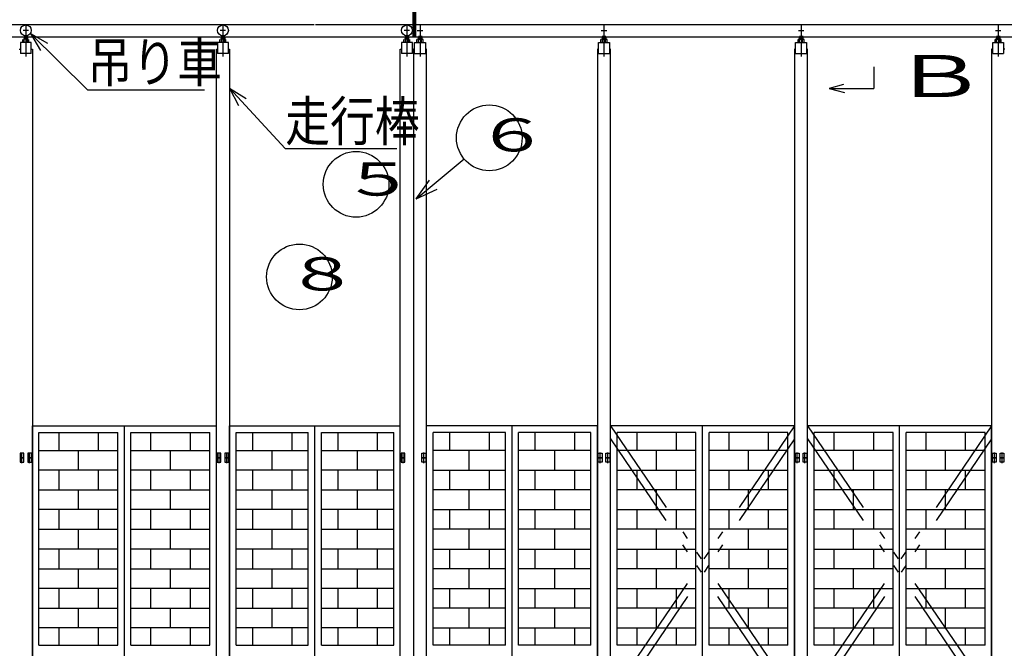
# Model space of a CAD drawing. Extents: x 1065 to 24791, y 572 to 17310.
# Drawn here: x 7258 to 11754, y 10638 to 13507 of the extents above; entities that cross this region are included whole.
import ezdxf

# ---------------------------------------------------------------- set-up
doc = ezdxf.new("R2010")
doc.units = 0
doc.header["$LTSCALE"] = 15
doc.linetypes.add('DASHDOT', pattern=[50.5, 30, -9, 2.5, -9])
doc.linetypes.add('DIVIDE', pattern=[58, 30, -9, 2.5, -5, 2.5, -9])
for name, color, linetype in [('1', 7, 'CONTINUOUS'), ('128', 7, 'CONTINUOUS'), ('2', 134, 'CONTINUOUS'), ('4', 54, 'CONTINUOUS')]:
    doc.layers.add(name, color=color, linetype=linetype)
doc.styles.add('KANJI', font='TXT', dxfattribs={"bigfont": 'BIGFONT'})

msp = doc.modelspace()

# ---------------------------------------------------------------- linework, layer by layer
at = {"layer": '1', "color": 7, "linetype": 'DASHDOT'}
for p, q in [((7298.516, 13458.019976), (7273.516, 13458.019976)), ((7286.016, 13487.184933), (7286.016, 13338.32425)), ((8198.516, 13458.019976), (8173.516, 13458.019976)), ((8186.016, 13487.184933), (8186.016, 13338.32425)), ((9038.516, 13458.019976), (9013.516, 13458.019976)), ((9026.016, 13487.184933), (9026.016, 13338.32425)), ((9073.516, 13458.019976), (9098.516, 13458.019976)), ((9086.016, 13487.184933), (9086.016, 13338.32425)), ((9913.516, 13458.019976), (9938.516, 13458.019976)), ((9926.016, 13487.184933), (9926.016, 13338.32425)), ((10813.516, 13458.019976), (10838.516, 13458.019976)), ((10826.016, 13487.184933), (10826.016, 13338.32425)), ((11713.516, 13458.019976), (11738.516, 13458.019976)), ((11726.016, 13487.184933), (11726.016, 13338.32425))]:
    msp.add_line(p, q, dxfattribs=at)
at = {"layer": '1', "color": 7, "linetype": 'CONTINUOUS'}
for p, q in [((7261.016, 13403.012808), (7261.016, 13353.012808)), ((7311.016, 13403.012808), (7261.016, 13403.012808)), ((7311.016, 13403.012808), (7261.016, 13403.012808)), ((7272.116, 13403.012808), (7272.116, 13416.412808)), ((7296.416, 13417.812808), (7275.616, 13417.812808)), ((7294.016, 13423.519976), (7278.016, 13423.519976)), ((7278.016, 13423.519976), (7278.016, 13417.812808)), ((7279.116, 13403.012808), (7279.116, 13416.412808)), ((7280.016, 13433.750654), (7280.016, 13417.812808)), ((7292.016, 13433.750654), (7292.016, 13417.812808)), ((7292.916, 13403.012808), (7292.916, 13416.412808)), ((7294.016, 13423.519976), (7294.016, 13417.812808)), ((7299.916, 13403.012808), (7299.916, 13416.412808)), ((7311.016, 13353.012808), (7311.016, 13403.012808)), ((8161.016, 13403.012808), (8161.016, 13353.012808)), ((8211.016, 13403.012808), (8161.016, 13403.012808)), ((8211.016, 13403.012808), (8161.016, 13403.012808)), ((8172.116, 13403.012808), (8172.116, 13416.412808)), ((8196.416, 13417.812808), (8175.616, 13417.812808)), ((8194.016, 13423.519976), (8178.016, 13423.519976)), ((8178.016, 13423.519976), (8178.016, 13417.812808)), ((8179.116, 13403.012808), (8179.116, 13416.412808)), ((8180.016, 13433.750654), (8180.016, 13417.812808)), ((8192.016, 13433.750654), (8192.016, 13417.812808)), ((8192.916, 13403.012808), (8192.916, 13416.412808)), ((8194.016, 13423.519976), (8194.016, 13417.812808)), ((8199.916, 13403.012808), (8199.916, 13416.412808)), ((8211.016, 13353.012808), (8211.016, 13403.012808)), ((9051.016, 13403.012808), (9001.016, 13403.012808)), ((9001.016, 13403.012808), (9001.016, 13353.012808)), ((9051.016, 13403.012808), (9001.016, 13403.012808)), ((9012.116, 13403.012808), (9012.116, 13416.412808)), ((9036.416, 13417.812808), (9015.616, 13417.812808)), ((9018.016, 13423.519976), (9018.016, 13417.812808)), ((9034.016, 13423.519976), (9018.016, 13423.519976)), ((9019.116, 13403.012808), (9019.116, 13416.412808)), ((9020.016, 13433.750654), (9020.016, 13417.812808)), ((9032.016, 13433.750654), (9032.016, 13417.812808)), ((9032.916, 13403.012808), (9032.916, 13416.412808)), ((9034.016, 13423.519976), (9034.016, 13417.812808)), ((9039.916, 13403.012808), (9039.916, 13416.412808)), ((9051.016, 13353.012808), (9051.016, 13403.012808)), ((9061.016, 13353.012808), (9061.016, 13403.012808)), ((9061.016, 13403.012808), (9111.016, 13403.012808)), ((9061.016, 13403.012808), (9111.016, 13403.012808)), ((9072.116, 13403.012808), (9072.116, 13416.412808)), ((9075.616, 13417.812808), (9096.416, 13417.812808)), ((9078.016, 13423.519976), (9078.016, 13417.812808)), ((9078.016, 13423.519976), (9094.016, 13423.519976)), ((9079.116, 13403.012808), (9079.116, 13416.412808)), ((9080.016, 13433.750654), (9080.016, 13417.812808)), ((9092.016, 13433.750654), (9092.016, 13417.812808)), ((9092.916, 13403.012808), (9092.916, 13416.412808)), ((9094.016, 13423.519976), (9094.016, 13417.812808)), ((9099.916, 13403.012808), (9099.916, 13416.412808)), ((9111.016, 13403.012808), (9111.016, 13353.012808)), ((9901.016, 13403.012808), (9951.016, 13403.012808)), ((9901.016, 13403.012808), (9951.016, 13403.012808)), ((9901.016, 13353.012808), (9901.016, 13403.012808)), ((9912.116, 13403.012808), (9912.116, 13416.412808)), ((9915.616, 13417.812808), (9936.416, 13417.812808)), ((9918.016, 13423.519976), (9934.016, 13423.519976)), ((9918.016, 13423.519976), (9918.016, 13417.812808)), ((9919.116, 13403.012808), (9919.116, 13416.412808)), ((9920.016, 13433.750654), (9920.016, 13417.812808)), ((9932.016, 13433.750654), (9932.016, 13417.812808)), ((9932.916, 13403.012808), (9932.916, 13416.412808)), ((9934.016, 13423.519976), (9934.016, 13417.812808)), ((9939.916, 13403.012808), (9939.916, 13416.412808)), ((9951.016, 13403.012808), (9951.016, 13353.012808)), ((10801.016, 13403.012808), (10851.016, 13403.012808)), ((10801.016, 13403.012808), (10851.016, 13403.012808)), ((10801.016, 13353.012808), (10801.016, 13403.012808)), ((10812.116, 13403.012808), (10812.116, 13416.412808)), ((10815.616, 13417.812808), (10836.416, 13417.812808)), ((10818.016, 13423.519976), (10834.016, 13423.519976)), ((10818.016, 13423.519976), (10818.016, 13417.812808)), ((10819.116, 13403.012808), (10819.116, 13416.412808)), ((10820.016, 13433.750654), (10820.016, 13417.812808)), ((10832.016, 13433.750654), (10832.016, 13417.812808)), ((10832.916, 13403.012808), (10832.916, 13416.412808)), ((10834.016, 13423.519976), (10834.016, 13417.812808)), ((10839.916, 13403.012808), (10839.916, 13416.412808)), ((10851.016, 13403.012808), (10851.016, 13353.012808)), ((11701.016, 13403.012808), (11751.016, 13403.012808)), ((11701.016, 13403.012808), (11751.016, 13403.012808)), ((11701.016, 13353.012808), (11701.016, 13403.012808)), ((11712.116, 13403.012808), (11712.116, 13416.412808)), ((11715.616, 13417.812808), (11736.416, 13417.812808)), ((11718.016, 13423.519976), (11734.016, 13423.519976)), ((11718.016, 13423.519976), (11718.016, 13417.812808)), ((11719.116, 13403.012808), (11719.116, 13416.412808)), ((11720.016, 13433.750654), (11720.016, 13417.812808)), ((11732.016, 13433.750654), (11732.016, 13417.812808)), ((11732.916, 13403.012808), (11732.916, 13416.412808)), ((11734.016, 13423.519976), (11734.016, 13417.812808)), ((11739.916, 13403.012808), (11739.916, 13416.412808)), ((11751.016, 13403.012808), (11751.016, 13353.012808)), ((7256.016, 13373.012808), (7261.016, 13373.012808)), ((7311.016, 13373.012808), (7316.016, 13373.012808)), ((7316.016, 13373.012808), (7316.016, 12153.012808)), ((8156.016, 13373.012808), (8161.016, 13373.012808)), ((8156.016, 12153.012808), (8156.016, 13373.012808)), ((8211.016, 13373.012808), (8216.016, 13373.012808)), ((8216.016, 13373.012808), (8216.016, 12153.012808)), ((8996.016, 13373.012808), (9001.016, 13373.012808)), ((8996.016, 12153.012808), (8996.016, 13373.012808)), ((9051.016, 13373.012808), (9056.016, 13373.012808)), ((9061.016, 13373.012808), (9056.016, 13373.012808)), ((9056.016, 13373.012808), (9056.016, 12153.012808)), ((9056.016, 13373.012808), (9056.016, 12153.012808)), ((9116.016, 13373.012808), (9111.016, 13373.012808)), ((9116.016, 12153.012808), (9116.016, 13373.012808)), ((9901.016, 13373.012808), (9896.016, 13373.012808)), ((9896.016, 13373.012808), (9896.016, 12153.012808)), ((9956.016, 13373.012808), (9951.016, 13373.012808)), ((9956.016, 12153.012808), (9956.016, 13373.012808)), ((10801.016, 13373.012808), (10796.016, 13373.012808)), ((10796.016, 13373.012808), (10796.016, 12153.012808)), ((10856.016, 13373.012808), (10851.016, 13373.012808)), ((10856.016, 12153.012808), (10856.016, 13373.012808)), ((11701.016, 13373.012808), (11696.016, 13373.012808)), ((11696.016, 13373.012808), (11696.016, 12153.012808)), ((11756.016, 13373.012808), (11751.016, 13373.012808)), ((7311.016, 13353.012808), (7261.016, 13353.012808)), ((8211.016, 13353.012808), (8161.016, 13353.012808)), ((9051.016, 13353.012808), (9001.016, 13353.012808)), ((9061.016, 13353.012808), (9111.016, 13353.012808)), ((9901.016, 13353.012808), (9951.016, 13353.012808)), ((10801.016, 13353.012808), (10851.016, 13353.012808)), ((11701.016, 13353.012808), (11751.016, 13353.012808)), ((7316.016, 12340), (7316.016, 8653.012808)), ((8156.016, 8653.012808), (8156.016, 12340)), ((8216.016, 12340), (8216.016, 8653.012808)), ((8996.016, 8653.012808), (8996.016, 12340)), ((9056.016, 12340), (9056.016, 8653.012808)), ((9056.016, 12340), (9056.016, 8653.012808)), ((9116.016, 8653.012808), (9116.016, 12340)), ((9896.016, 12340), (9896.016, 8653.012808)), ((9956.016, 8653.012808), (9956.016, 12340)), ((10796.016, 12340), (10796.016, 8653.012808)), ((10856.016, 8653.012808), (10856.016, 12340)), ((11696.016, 12340), (11696.016, 8653.012808)), ((7277.016, 11528.012808), (7260.016, 11528.012808)), ((7260.016, 11528.012808), (7260.016, 11508.012808)), ((7268.516, 11502.291493), (7268.516, 11532.291193)), ((7268.516, 11482.291493), (7268.516, 11512.291193)), ((7277.016, 11508.012808), (7277.016, 11528.012808)), ((7295.016, 11528.012808), (7295.016, 11508.012808)), ((7312.016, 11528.012808), (7295.016, 11528.012808)), ((7303.516, 11502.291493), (7303.516, 11532.291193)), ((7303.516, 11482.291493), (7303.516, 11512.291193)), ((7312.016, 11508.012808), (7312.016, 11528.012808)), ((8177.016, 11528.012808), (8160.016, 11528.012808)), ((8160.016, 11528.012808), (8160.016, 11508.012808)), ((8168.516, 11502.291493), (8168.516, 11532.291193)), ((8168.516, 11482.291493), (8168.516, 11512.291193)), ((8177.016, 11508.012808), (8177.016, 11528.012808)), ((8195.016, 11528.012808), (8195.016, 11508.012808)), ((8212.016, 11528.012808), (8195.016, 11528.012808)), ((8203.516, 11502.291493), (8203.516, 11532.291193)), ((8203.516, 11482.291493), (8203.516, 11512.291193)), ((8212.016, 11508.012808), (8212.016, 11528.012808)), ((9000.016, 11528.012808), (9000.016, 11508.012808)), ((9017.016, 11528.012808), (9000.016, 11528.012808)), ((9008.516, 11502.291493), (9008.516, 11532.291193)), ((9008.516, 11482.291493), (9008.516, 11512.291193)), ((9017.016, 11508.012808), (9017.016, 11528.012808)), ((9095.016, 11528.012808), (9112.016, 11528.012808)), ((9095.016, 11508.012808), (9095.016, 11528.012808)), ((9103.516, 11502.291493), (9103.516, 11532.291193)), ((9103.516, 11482.291493), (9103.516, 11512.291193)), ((9112.016, 11528.012808), (9112.016, 11508.012808)), ((9900.016, 11528.012808), (9917.016, 11528.012808)), ((9900.016, 11508.012808), (9900.016, 11528.012808)), ((9908.516, 11502.291493), (9908.516, 11532.291193)), ((9908.516, 11482.291493), (9908.516, 11512.291193)), ((9917.016, 11528.012808), (9917.016, 11508.012808)), ((9935.016, 11508.012808), (9935.016, 11528.012808)), ((9935.016, 11528.012808), (9952.016, 11528.012808)), ((9943.516, 11502.291493), (9943.516, 11532.291193)), ((9943.516, 11482.291493), (9943.516, 11512.291193)), ((9952.016, 11528.012808), (9952.016, 11508.012808)), ((10800.016, 11528.012808), (10817.016, 11528.012808)), ((10800.016, 11508.012808), (10800.016, 11528.012808)), ((10808.516, 11502.291493), (10808.516, 11532.291193)), ((10808.516, 11482.291493), (10808.516, 11512.291193)), ((10817.016, 11528.012808), (10817.016, 11508.012808)), ((10835.016, 11508.012808), (10835.016, 11528.012808)), ((10835.016, 11528.012808), (10852.016, 11528.012808)), ((10843.516, 11502.291493), (10843.516, 11532.291193)), ((10843.516, 11482.291493), (10843.516, 11512.291193)), ((10852.016, 11528.012808), (10852.016, 11508.012808)), ((11700.016, 11528.012808), (11717.016, 11528.012808)), ((11700.016, 11508.012808), (11700.016, 11528.012808)), ((11708.516, 11502.291493), (11708.516, 11532.291193)), ((11708.516, 11482.291493), (11708.516, 11512.291193)), ((11717.016, 11528.012808), (11717.016, 11508.012808)), ((11735.016, 11508.012808), (11735.016, 11528.012808)), ((11735.016, 11528.012808), (11752.016, 11528.012808)), ((11743.516, 11502.291493), (11743.516, 11532.291193)), ((11743.516, 11482.291493), (11743.516, 11512.291193)), ((11752.016, 11528.012808), (11752.016, 11508.012808)), ((7260.016, 11508.012808), (7277.016, 11508.012808)), ((7277.016, 11508.012808), (7260.016, 11508.012808)), ((7260.016, 11508.012808), (7260.016, 11488.012808)), ((7260.016, 11488.012808), (7277.016, 11488.012808)), ((7277.016, 11488.012808), (7277.016, 11508.012808)), ((7295.016, 11508.012808), (7312.016, 11508.012808)), ((7295.016, 11508.012808), (7295.016, 11488.012808)), ((7312.016, 11508.012808), (7295.016, 11508.012808)), ((7295.016, 11488.012808), (7312.016, 11488.012808)), ((7312.016, 11488.012808), (7312.016, 11508.012808)), ((8160.016, 11508.012808), (8177.016, 11508.012808)), ((8177.016, 11508.012808), (8160.016, 11508.012808)), ((8160.016, 11508.012808), (8160.016, 11488.012808)), ((8160.016, 11488.012808), (8177.016, 11488.012808)), ((8177.016, 11488.012808), (8177.016, 11508.012808)), ((8195.016, 11508.012808), (8212.016, 11508.012808)), ((8195.016, 11508.012808), (8195.016, 11488.012808)), ((8212.016, 11508.012808), (8195.016, 11508.012808)), ((8195.016, 11488.012808), (8212.016, 11488.012808)), ((8212.016, 11488.012808), (8212.016, 11508.012808)), ((9000.016, 11508.012808), (9000.016, 11488.012808)), ((9017.016, 11508.012808), (9000.016, 11508.012808)), ((9000.016, 11508.012808), (9017.016, 11508.012808)), ((9000.016, 11488.012808), (9017.016, 11488.012808)), ((9017.016, 11488.012808), (9017.016, 11508.012808)), ((9095.016, 11508.012808), (9112.016, 11508.012808)), ((9095.016, 11488.012808), (9095.016, 11508.012808)), ((9112.016, 11508.012808), (9095.016, 11508.012808)), ((9112.016, 11488.012808), (9095.016, 11488.012808)), ((9112.016, 11508.012808), (9112.016, 11488.012808)), ((9917.016, 11508.012808), (9900.016, 11508.012808)), ((9900.016, 11508.012808), (9917.016, 11508.012808)), ((9900.016, 11488.012808), (9900.016, 11508.012808)), ((9917.016, 11488.012808), (9900.016, 11488.012808)), ((9917.016, 11508.012808), (9917.016, 11488.012808)), ((9952.016, 11508.012808), (9935.016, 11508.012808)), ((9935.016, 11488.012808), (9935.016, 11508.012808)), ((9935.016, 11508.012808), (9952.016, 11508.012808)), ((9952.016, 11488.012808), (9935.016, 11488.012808)), ((9952.016, 11508.012808), (9952.016, 11488.012808)), ((10817.016, 11508.012808), (10800.016, 11508.012808)), ((10800.016, 11508.012808), (10817.016, 11508.012808)), ((10800.016, 11488.012808), (10800.016, 11508.012808)), ((10817.016, 11488.012808), (10800.016, 11488.012808)), ((10817.016, 11508.012808), (10817.016, 11488.012808)), ((10852.016, 11508.012808), (10835.016, 11508.012808)), ((10835.016, 11488.012808), (10835.016, 11508.012808)), ((10835.016, 11508.012808), (10852.016, 11508.012808)), ((10852.016, 11488.012808), (10835.016, 11488.012808)), ((10852.016, 11508.012808), (10852.016, 11488.012808)), ((11717.016, 11508.012808), (11700.016, 11508.012808)), ((11700.016, 11508.012808), (11717.016, 11508.012808)), ((11700.016, 11488.012808), (11700.016, 11508.012808)), ((11717.016, 11488.012808), (11700.016, 11488.012808)), ((11717.016, 11508.012808), (11717.016, 11488.012808)), ((11752.016, 11508.012808), (11735.016, 11508.012808)), ((11735.016, 11488.012808), (11735.016, 11508.012808)), ((11735.016, 11508.012808), (11752.016, 11508.012808)), ((11752.016, 11488.012808), (11735.016, 11488.012808)), ((11752.016, 11508.012808), (11752.016, 11488.012808))]:
    msp.add_line(p, q, dxfattribs=at)
for centre in [(7286.016, 13458.019976), (8186.016, 13458.019976), (9026.016, 13458.019976)]:
    msp.add_circle(centre, 25, dxfattribs=at)
for centre, radius, start, end in [((9075.616, 13412.712808), 5.1, 46.4, 133.6), ((9086.016, 13400.112808), 17.7, 67.1, 112.9), ((9096.416, 13412.712808), 5.1, 46.4, 133.6), ((9915.616, 13412.712808), 5.1, 46.4, 133.6), ((9926.016, 13400.112808), 17.7, 67.1, 112.9), ((9936.416, 13412.712808), 5.1, 46.4, 133.6), ((10815.616, 13412.712808), 5.1, 46.4, 133.6), ((10826.016, 13400.112808), 17.7, 67.1, 112.9), ((10836.416, 13412.712808), 5.1, 46.4, 133.6), ((11715.616, 13412.712808), 5.1, 46.4, 133.6), ((11726.016, 13400.112808), 17.7, 67.1, 112.9), ((11736.416, 13412.712808), 5.1, 46.4, 133.6)]:
    msp.add_arc(centre, radius, start, end, dxfattribs=at)
at = {"layer": '128', "color": 7, "linetype": 'CONTINUOUS'}
for p, q in [((9055.016, 13428.014008), (9055.016, 14128.013008)), ((9061.016, 13428.014008), (9061.016, 14128.013008)), ((9067.016, 13428.014008), (9067.016, 14128.013008)), ((3956.0169, 13485.014008), (8603.0169, 13485.014008)), ((8609.0169, 13485.014008), (14156.0169, 13485.014008)), ((3899.0169, 13428.014008), (14213.0169, 13428.014008)), ((11019.11735, 13210.402433), (10953.70625, 13193.041133)), ((10953.70625, 13193.041133), (10993.70585, 13193.041133)), ((10953.70625, 13193.041133), (11024.11715, 13174.719233)), ((9068.38572, 12688.575308), (9287.26542, 12871.412108)), ((9068.38572, 12688.575308), (9128.80182, 12774.452708)), ((9068.38572, 12688.575308), (9163.64628, 12732.739307)), ((7316.016, 8653.012808), (7316.016, 11653.012808)), ((7316.016, 11653.012808), (8156.016, 11653.012808)), ((7736.016, 8653.012808), (7736.016, 11653.012808)), ((8156.016, 8653.012808), (8156.016, 11653.012808)), ((8216.016, 11653.012808), (8996.016, 11653.012808)), ((8216.016, 8653.012808), (8216.016, 11653.012808)), ((8606.016, 8653.012808), (8606.016, 11653.012808)), ((8996.016, 8653.012808), (8996.016, 11653.012808)), ((9896.016, 11653.012808), (9116.016, 11653.012808)), ((9116.016, 8653.012808), (9116.016, 11653.012808)), ((9506.016, 8653.012808), (9506.016, 11653.012808)), ((9896.016, 8653.012808), (9896.016, 11653.012808)), ((9956.016, 8653.012808), (9956.016, 11653.012808)), ((10796.016, 11653.012808), (9956.016, 11653.012808)), ((10376.016, 8653.012808), (10376.016, 11653.012808)), ((10796.016, 8653.012808), (10796.016, 11653.012808)), ((10856.016, 8653.012808), (10856.016, 11653.012808)), ((11696.016, 11653.012808), (10856.016, 11653.012808)), ((11276.016, 8653.012808), (11276.016, 11653.012808)), ((11696.016, 8653.012808), (11696.016, 11653.012808)), ((7346.016, 10653.012908), (7346.016, 11623.012808)), ((7346.016, 11623.012808), (7706.016, 11623.012808)), ((7436.016, 11623.012808), (7436.016, 11541.012908)), ((7616.016, 11623.012808), (7616.016, 11541.012908)), ((7706.016, 10653.012908), (7706.016, 11623.012808)), ((7766.016, 11623.012808), (8126.016, 11623.012808)), ((7766.016, 10653.012908), (7766.016, 11623.012808)), ((7856.016, 11623.012808), (7856.016, 11541.012908)), ((8036.016, 11623.012808), (8036.016, 11541.012908)), ((8126.016, 10653.012908), (8126.016, 11623.012808)), ((8246.016, 11623.012808), (8576.016, 11623.012808)), ((8246.016, 10653.012908), (8246.016, 11623.012808)), ((8321.016, 11623.012808), (8321.016, 11541.012908)), ((8501.016, 11623.012808), (8501.016, 11541.012908)), ((8576.016, 10653.012908), (8576.016, 11623.012808)), ((8636.016, 10653.012908), (8636.016, 11623.012808)), ((8636.016, 11623.012808), (8966.016, 11623.012808)), ((8711.016, 11623.012808), (8711.016, 11541.012908)), ((8891.016, 11623.012808), (8891.016, 11541.012908)), ((8966.016, 10653.012908), (8966.016, 11623.012808)), ((9146.016, 10653.012908), (9146.016, 11623.012808)), ((9476.016, 11623.012808), (9146.016, 11623.012808)), ((9221.016, 11623.012808), (9221.016, 11541.012908)), ((9401.016, 11623.012808), (9401.016, 11541.012908)), ((9476.016, 10653.012908), (9476.016, 11623.012808)), ((9866.016, 11623.012808), (9536.016, 11623.012808)), ((9536.016, 10653.012908), (9536.016, 11623.012808)), ((9611.016, 11623.012808), (9611.016, 11541.012908)), ((9791.016, 11623.012808), (9791.016, 11541.012908)), ((9866.016, 10653.012908), (9866.016, 11623.012808)), ((9986.016, 10653.012908), (9986.016, 11623.012808)), ((10346.016, 11623.012808), (9986.016, 11623.012808)), ((10076.016, 11623.012808), (10076.016, 11541.012908)), ((10256.016, 11623.012808), (10256.016, 11541.012908)), ((10346.016, 10653.012908), (10346.016, 11623.012808)), ((10766.016, 11623.012808), (10406.016, 11623.012808)), ((10406.016, 10653.012908), (10406.016, 11623.012808)), ((10496.016, 11623.012808), (10496.016, 11541.012908)), ((10676.016, 11623.012808), (10676.016, 11541.012908)), ((10766.016, 10653.012908), (10766.016, 11623.012808)), ((10886.016, 10653.012908), (10886.016, 11623.012808)), ((11246.016, 11623.012808), (10886.016, 11623.012808)), ((10976.016, 11623.012808), (10976.016, 11541.012908)), ((11156.016, 11623.012808), (11156.016, 11541.012908)), ((11246.016, 10653.012908), (11246.016, 11623.012808)), ((11666.016, 11623.012808), (11306.016, 11623.012808)), ((11306.016, 10653.012908), (11306.016, 11623.012808)), ((11396.016, 11623.012808), (11396.016, 11541.012908)), ((11576.016, 11623.012808), (11576.016, 11541.012908)), ((11666.016, 10653.012908), (11666.016, 11623.012808)), ((7346.016, 11541.012908), (7706.016, 11541.012908)), ((7346.016, 11451.012908), (7346.016, 11541.012908)), ((7526.016, 11451.012908), (7526.016, 11541.012908)), ((7706.016, 11451.012908), (7706.016, 11541.012908)), ((7766.016, 11541.012908), (8126.016, 11541.012908)), ((7766.016, 11451.012908), (7766.016, 11541.012908)), ((7946.016, 11451.012908), (7946.016, 11541.012908)), ((8126.016, 11451.012908), (8126.016, 11541.012908)), ((8246.016, 11541.012908), (8576.016, 11541.012908)), ((8246.016, 11451.012908), (8246.016, 11541.012908)), ((8411.016, 11451.012908), (8411.016, 11541.012908)), ((8576.016, 11451.012908), (8576.016, 11541.012908)), ((8636.016, 11451.012908), (8636.016, 11541.012908)), ((8636.016, 11541.012908), (8966.016, 11541.012908)), ((8801.016, 11451.012908), (8801.016, 11541.012908)), ((8966.016, 11451.012908), (8966.016, 11541.012908)), ((9146.016, 11451.012908), (9146.016, 11541.012908)), ((9476.016, 11541.012908), (9146.016, 11541.012908)), ((9311.016, 11451.012908), (9311.016, 11541.012908)), ((9476.016, 11451.012908), (9476.016, 11541.012908)), ((9866.016, 11541.012908), (9536.016, 11541.012908)), ((9536.016, 11451.012908), (9536.016, 11541.012908)), ((9701.016, 11451.012908), (9701.016, 11541.012908)), ((9866.016, 11451.012908), (9866.016, 11541.012908)), ((9986.016, 11451.012908), (9986.016, 11541.012908)), ((10346.016, 11541.012908), (9986.016, 11541.012908)), ((10166.016, 11451.012908), (10166.016, 11541.012908)), ((10346.016, 11451.012908), (10346.016, 11541.012908)), ((10766.016, 11541.012908), (10406.016, 11541.012908)), ((10406.016, 11451.012908), (10406.016, 11541.012908)), ((10586.016, 11451.012908), (10586.016, 11541.012908)), ((10766.016, 11451.012908), (10766.016, 11541.012908)), ((10886.016, 11451.012908), (10886.016, 11541.012908)), ((11246.016, 11541.012908), (10886.016, 11541.012908)), ((11066.016, 11451.012908), (11066.016, 11541.012908)), ((11246.016, 11451.012908), (11246.016, 11541.012908)), ((11666.016, 11541.012908), (11306.016, 11541.012908)), ((11306.016, 11451.012908), (11306.016, 11541.012908)), ((11486.016, 11451.012908), (11486.016, 11541.012908)), ((11666.016, 11451.012908), (11666.016, 11541.012908)), ((7706.016, 11451.012908), (7346.016, 11451.012908)), ((7436.016, 11451.012908), (7436.016, 11361.012908)), ((7616.016, 11451.012908), (7616.016, 11361.012908)), ((8126.016, 11451.012908), (7766.016, 11451.012908)), ((7856.016, 11451.012908), (7856.016, 11361.012908)), ((8036.016, 11451.012908), (8036.016, 11361.012908)), ((8576.016, 11451.012908), (8246.016, 11451.012908)), ((8321.016, 11451.012908), (8321.016, 11361.012908)), ((8501.016, 11451.012908), (8501.016, 11361.012908)), ((8966.016, 11451.012908), (8636.016, 11451.012908)), ((8711.016, 11451.012908), (8711.016, 11361.012908)), ((8891.016, 11451.012908), (8891.016, 11361.012908)), ((9146.016, 11451.012908), (9476.016, 11451.012908)), ((9221.016, 11451.012908), (9221.016, 11361.012908)), ((9401.016, 11451.012908), (9401.016, 11361.012908)), ((9536.016, 11451.012908), (9866.016, 11451.012908)), ((9611.016, 11451.012908), (9611.016, 11361.012908)), ((9791.016, 11451.012908), (9791.016, 11361.012908)), ((9986.016, 11451.012908), (10346.016, 11451.012908)), ((10076.016, 11451.012908), (10076.016, 11361.012908)), ((10256.016, 11451.012908), (10256.016, 11361.012908)), ((10406.016, 11451.012908), (10766.016, 11451.012908)), ((10496.016, 11451.012908), (10496.016, 11361.012908)), ((10676.016, 11451.012908), (10676.016, 11361.012908)), ((10886.016, 11451.012908), (11246.016, 11451.012908)), ((10976.016, 11451.012908), (10976.016, 11361.012908)), ((11156.016, 11451.012908), (11156.016, 11361.012908)), ((11306.016, 11451.012908), (11666.016, 11451.012908)), ((11396.016, 11451.012908), (11396.016, 11361.012908)), ((11576.016, 11451.012908), (11576.016, 11361.012908)), ((7346.016, 11361.012908), (7706.016, 11361.012908)), ((7346.016, 11271.012908), (7346.016, 11361.012908)), ((7526.016, 11271.012908), (7526.016, 11361.012908)), ((7706.016, 11271.012908), (7706.016, 11361.012908)), ((7766.016, 11271.012908), (7766.016, 11361.012908)), ((7766.016, 11361.012908), (8126.016, 11361.012908)), ((7946.016, 11271.012908), (7946.016, 11361.012908)), ((8126.016, 11271.012908), (8126.016, 11361.012908)), ((8246.016, 11361.012908), (8576.016, 11361.012908)), ((8246.016, 11271.012908), (8246.016, 11361.012908)), ((8411.016, 11271.012908), (8411.016, 11361.012908)), ((8576.016, 11271.012908), (8576.016, 11361.012908)), ((8636.016, 11271.012908), (8636.016, 11361.012908)), ((8636.016, 11361.012908), (8966.016, 11361.012908)), ((8801.016, 11271.012908), (8801.016, 11361.012908)), ((8966.016, 11271.012908), (8966.016, 11361.012908)), ((9476.016, 11361.012908), (9146.016, 11361.012908)), ((9146.016, 11271.012908), (9146.016, 11361.012908)), ((9311.016, 11271.012908), (9311.016, 11361.012908)), ((9476.016, 11271.012908), (9476.016, 11361.012908)), ((9866.016, 11361.012908), (9536.016, 11361.012908)), ((9536.016, 11271.012908), (9536.016, 11361.012908)), ((9701.016, 11271.012908), (9701.016, 11361.012908)), ((9866.016, 11271.012908), (9866.016, 11361.012908)), ((9986.016, 11271.012908), (9986.016, 11361.012908)), ((10346.016, 11361.012908), (9986.016, 11361.012908)), ((10166.016, 11271.012908), (10166.016, 11361.012908)), ((10346.016, 11271.012908), (10346.016, 11361.012908)), ((10766.016, 11361.012908), (10406.016, 11361.012908)), ((10406.016, 11271.012908), (10406.016, 11361.012908)), ((10586.016, 11271.012908), (10586.016, 11361.012908)), ((10766.016, 11271.012908), (10766.016, 11361.012908)), ((10886.016, 11271.012908), (10886.016, 11361.012908)), ((11246.016, 11361.012908), (10886.016, 11361.012908)), ((11066.016, 11271.012908), (11066.016, 11361.012908)), ((11246.016, 11271.012908), (11246.016, 11361.012908)), ((11666.016, 11361.012908), (11306.016, 11361.012908)), ((11306.016, 11271.012908), (11306.016, 11361.012908)), ((11486.016, 11271.012908), (11486.016, 11361.012908)), ((11666.016, 11271.012908), (11666.016, 11361.012908)), ((7706.016, 11271.012908), (7346.016, 11271.012908)), ((7436.016, 11271.012908), (7436.016, 11181.012908)), ((7616.016, 11271.012908), (7616.016, 11181.012908)), ((8126.016, 11271.012908), (7766.016, 11271.012908)), ((7856.016, 11271.012908), (7856.016, 11181.012908)), ((8036.016, 11271.012908), (8036.016, 11181.012908)), ((8576.016, 11271.012908), (8246.016, 11271.012908)), ((8321.016, 11271.012908), (8321.016, 11181.012908)), ((8501.016, 11271.012908), (8501.016, 11181.012908)), ((8966.016, 11271.012908), (8636.016, 11271.012908)), ((8711.016, 11271.012908), (8711.016, 11181.012908)), ((8891.016, 11271.012908), (8891.016, 11181.012908)), ((9146.016, 11271.012908), (9476.016, 11271.012908)), ((9221.016, 11271.012908), (9221.016, 11181.012908)), ((9401.016, 11271.012908), (9401.016, 11181.012908)), ((9536.016, 11271.012908), (9866.016, 11271.012908)), ((9611.016, 11271.012908), (9611.016, 11181.012908)), ((9791.016, 11271.012908), (9791.016, 11181.012908)), ((9986.016, 11271.012908), (10346.016, 11271.012908)), ((10076.016, 11271.012908), (10076.016, 11181.012908)), ((10256.016, 11271.012908), (10256.016, 11181.012908)), ((10406.016, 11271.012908), (10766.016, 11271.012908)), ((10496.016, 11271.012908), (10496.016, 11181.012908)), ((10676.016, 11271.012908), (10676.016, 11181.012908)), ((10886.016, 11271.012908), (11246.016, 11271.012908)), ((10976.016, 11271.012908), (10976.016, 11181.012908)), ((11156.016, 11271.012908), (11156.016, 11181.012908)), ((11306.016, 11271.012908), (11666.016, 11271.012908)), ((11396.016, 11271.012908), (11396.016, 11181.012908)), ((11576.016, 11271.012908), (11576.016, 11181.012908)), ((7346.016, 11181.012908), (7706.016, 11181.012908)), ((7346.016, 11091.012908), (7346.016, 11181.012908)), ((7526.016, 11091.012908), (7526.016, 11181.012908)), ((7706.016, 11091.012908), (7706.016, 11181.012908)), ((7766.016, 11181.012908), (8126.016, 11181.012908)), ((7766.016, 11091.012908), (7766.016, 11181.012908)), ((7946.016, 11091.012908), (7946.016, 11181.012908)), ((8126.016, 11091.012908), (8126.016, 11181.012908)), ((8246.016, 11181.012908), (8576.016, 11181.012908)), ((8246.016, 11091.012908), (8246.016, 11181.012908)), ((8411.016, 11091.012908), (8411.016, 11181.012908)), ((8576.016, 11091.012908), (8576.016, 11181.012908)), ((8636.016, 11091.012908), (8636.016, 11181.012908)), ((8636.016, 11181.012908), (8966.016, 11181.012908)), ((8801.016, 11091.012908), (8801.016, 11181.012908)), ((8966.016, 11091.012908), (8966.016, 11181.012908)), ((9146.016, 11091.012908), (9146.016, 11181.012908)), ((9476.016, 11181.012908), (9146.016, 11181.012908)), ((9311.016, 11091.012908), (9311.016, 11181.012908)), ((9476.016, 11091.012908), (9476.016, 11181.012908)), ((9866.016, 11181.012908), (9536.016, 11181.012908)), ((9536.016, 11091.012908), (9536.016, 11181.012908)), ((9701.016, 11091.012908), (9701.016, 11181.012908)), ((9866.016, 11091.012908), (9866.016, 11181.012908)), ((9986.016, 11091.012908), (9986.016, 11181.012908)), ((10346.016, 11181.012908), (9986.016, 11181.012908)), ((10166.016, 11091.012908), (10166.016, 11181.012908)), ((10346.016, 11091.012908), (10346.016, 11181.012908)), ((10766.016, 11181.012908), (10406.016, 11181.012908)), ((10406.016, 11091.012908), (10406.016, 11181.012908)), ((10586.016, 11091.012908), (10586.016, 11181.012908)), ((10766.016, 11091.012908), (10766.016, 11181.012908)), ((10886.016, 11091.012908), (10886.016, 11181.012908)), ((11246.016, 11181.012908), (10886.016, 11181.012908)), ((11066.016, 11091.012908), (11066.016, 11181.012908)), ((11246.016, 11091.012908), (11246.016, 11181.012908)), ((11666.016, 11181.012908), (11306.016, 11181.012908)), ((11306.016, 11091.012908), (11306.016, 11181.012908)), ((11486.016, 11091.012908), (11486.016, 11181.012908)), ((11666.016, 11091.012908), (11666.016, 11181.012908)), ((7706.016, 11091.012908), (7346.016, 11091.012908)), ((7436.016, 11091.012908), (7436.016, 11001.012908)), ((7616.016, 11091.012908), (7616.016, 11001.012908)), ((8126.016, 11091.012908), (7766.016, 11091.012908)), ((7856.016, 11091.012908), (7856.016, 11001.012908)), ((8036.016, 11091.012908), (8036.016, 11001.012908)), ((8576.016, 11091.012908), (8246.016, 11091.012908)), ((8321.016, 11091.012908), (8321.016, 11001.012908)), ((8501.016, 11091.012908), (8501.016, 11001.012908)), ((8966.016, 11091.012908), (8636.016, 11091.012908)), ((8711.016, 11091.012908), (8711.016, 11001.012908)), ((8891.016, 11091.012908), (8891.016, 11001.012908)), ((9146.016, 11091.012908), (9476.016, 11091.012908)), ((9221.016, 11091.012908), (9221.016, 11001.012908)), ((9401.016, 11091.012908), (9401.016, 11001.012908)), ((9536.016, 11091.012908), (9866.016, 11091.012908)), ((9611.016, 11091.012908), (9611.016, 11001.012908)), ((9791.016, 11091.012908), (9791.016, 11001.012908)), ((9986.016, 11091.012908), (10346.016, 11091.012908)), ((10076.016, 11091.012908), (10076.016, 11001.012908)), ((10256.016, 11091.012908), (10256.016, 11001.012908)), ((10406.016, 11091.012908), (10766.016, 11091.012908)), ((10496.016, 11091.012908), (10496.016, 11001.012908)), ((10676.016, 11091.012908), (10676.016, 11001.012908)), ((10886.016, 11091.012908), (11246.016, 11091.012908)), ((10976.016, 11091.012908), (10976.016, 11001.012908)), ((11156.016, 11091.012908), (11156.016, 11001.012908)), ((11306.016, 11091.012908), (11666.016, 11091.012908)), ((11396.016, 11091.012908), (11396.016, 11001.012908)), ((11576.016, 11091.012908), (11576.016, 11001.012908)), ((7346.016, 10911.012908), (7346.016, 11001.012908)), ((7346.016, 11001.012908), (7706.016, 11001.012908)), ((7526.016, 10911.012908), (7526.016, 11001.012908)), ((7706.016, 10911.012908), (7706.016, 11001.012908)), ((7766.016, 10911.012908), (7766.016, 11001.012908)), ((7766.016, 11001.012908), (8126.016, 11001.012908)), ((7946.016, 10911.012908), (7946.016, 11001.012908)), ((8126.016, 10911.012908), (8126.016, 11001.012908)), ((8246.016, 11001.012908), (8576.016, 11001.012908)), ((8246.016, 10911.012908), (8246.016, 11001.012908)), ((8411.016, 10911.012908), (8411.016, 11001.012908)), ((8576.016, 10911.012908), (8576.016, 11001.012908)), ((8636.016, 10911.012908), (8636.016, 11001.012908)), ((8636.016, 11001.012908), (8966.016, 11001.012908)), ((8801.016, 10911.012908), (8801.016, 11001.012908)), ((8966.016, 10911.012908), (8966.016, 11001.012908)), ((9476.016, 11001.012908), (9146.016, 11001.012908)), ((9146.016, 10911.012908), (9146.016, 11001.012908)), ((9311.016, 10911.012908), (9311.016, 11001.012908)), ((9476.016, 10911.012908), (9476.016, 11001.012908)), ((9866.016, 11001.012908), (9536.016, 11001.012908)), ((9536.016, 10911.012908), (9536.016, 11001.012908)), ((9701.016, 10911.012908), (9701.016, 11001.012908)), ((9866.016, 10911.012908), (9866.016, 11001.012908)), ((9986.016, 10911.012908), (9986.016, 11001.012908)), ((10346.016, 11001.012908), (9986.016, 11001.012908)), ((10166.016, 10911.012908), (10166.016, 11001.012908)), ((10346.016, 10911.012908), (10346.016, 11001.012908)), ((10766.016, 11001.012908), (10406.016, 11001.012908)), ((10406.016, 10911.012908), (10406.016, 11001.012908)), ((10586.016, 10911.012908), (10586.016, 11001.012908)), ((10766.016, 10911.012908), (10766.016, 11001.012908)), ((10886.016, 10911.012908), (10886.016, 11001.012908)), ((11246.016, 11001.012908), (10886.016, 11001.012908)), ((11066.016, 10911.012908), (11066.016, 11001.012908)), ((11246.016, 10911.012908), (11246.016, 11001.012908)), ((11666.016, 11001.012908), (11306.016, 11001.012908)), ((11306.016, 10911.012908), (11306.016, 11001.012908)), ((11486.016, 10911.012908), (11486.016, 11001.012908)), ((11666.016, 10911.012908), (11666.016, 11001.012908)), ((7706.016, 10911.012908), (7346.016, 10911.012908)), ((7436.016, 10911.012908), (7436.016, 10821.012908)), ((7616.016, 10911.012908), (7616.016, 10821.012908)), ((8126.016, 10911.012908), (7766.016, 10911.012908)), ((7856.016, 10911.012908), (7856.016, 10821.012908)), ((8036.016, 10911.012908), (8036.016, 10821.012908)), ((8576.016, 10911.012908), (8246.016, 10911.012908)), ((8321.016, 10911.012908), (8321.016, 10821.012908)), ((8501.016, 10911.012908), (8501.016, 10821.012908)), ((8966.016, 10911.012908), (8636.016, 10911.012908)), ((8711.016, 10911.012908), (8711.016, 10821.012908)), ((8891.016, 10911.012908), (8891.016, 10821.012908)), ((9146.016, 10911.012908), (9476.016, 10911.012908)), ((9221.016, 10911.012908), (9221.016, 10821.012908)), ((9401.016, 10911.012908), (9401.016, 10821.012908)), ((9536.016, 10911.012908), (9866.016, 10911.012908)), ((9611.016, 10911.012908), (9611.016, 10821.012908)), ((9791.016, 10911.012908), (9791.016, 10821.012908)), ((9986.016, 10911.012908), (10346.016, 10911.012908)), ((10076.016, 10911.012908), (10076.016, 10821.012908)), ((10256.016, 10911.012908), (10256.016, 10821.012908)), ((10406.016, 10911.012908), (10766.016, 10911.012908)), ((10496.016, 10911.012908), (10496.016, 10821.012908)), ((10676.016, 10911.012908), (10676.016, 10821.012908)), ((10886.016, 10911.012908), (11246.016, 10911.012908)), ((10976.016, 10911.012908), (10976.016, 10821.012908)), ((11156.016, 10911.012908), (11156.016, 10821.012908)), ((11306.016, 10911.012908), (11666.016, 10911.012908)), ((11396.016, 10911.012908), (11396.016, 10821.012908)), ((11576.016, 10911.012908), (11576.016, 10821.012908)), ((7346.016, 10731.012908), (7346.016, 10821.012908)), ((7346.016, 10821.012908), (7706.016, 10821.012908)), ((7526.016, 10731.012908), (7526.016, 10821.012908)), ((7706.016, 10731.012908), (7706.016, 10821.012908)), ((7766.016, 10731.012908), (7766.016, 10821.012908)), ((7766.016, 10821.012908), (8126.016, 10821.012908)), ((7946.016, 10731.012908), (7946.016, 10821.012908)), ((8126.016, 10731.012908), (8126.016, 10821.012908)), ((8246.016, 10821.012908), (8576.016, 10821.012908)), ((8246.016, 10731.012908), (8246.016, 10821.012908)), ((8411.016, 10731.012908), (8411.016, 10821.012908)), ((8576.016, 10731.012908), (8576.016, 10821.012908)), ((8636.016, 10731.012908), (8636.016, 10821.012908)), ((8636.016, 10821.012908), (8966.016, 10821.012908)), ((8801.016, 10731.012908), (8801.016, 10821.012908)), ((8966.016, 10731.012908), (8966.016, 10821.012908)), ((9146.016, 10731.012908), (9146.016, 10821.012908)), ((9476.016, 10821.012908), (9146.016, 10821.012908)), ((9311.016, 10731.012908), (9311.016, 10821.012908)), ((9476.016, 10731.012908), (9476.016, 10821.012908)), ((9866.016, 10821.012908), (9536.016, 10821.012908)), ((9536.016, 10731.012908), (9536.016, 10821.012908)), ((9701.016, 10731.012908), (9701.016, 10821.012908)), ((9866.016, 10731.012908), (9866.016, 10821.012908)), ((9986.016, 10731.012908), (9986.016, 10821.012908)), ((10346.016, 10821.012908), (9986.016, 10821.012908)), ((10166.016, 10731.012908), (10166.016, 10821.012908)), ((10346.016, 10731.012908), (10346.016, 10821.012908)), ((10766.016, 10821.012908), (10406.016, 10821.012908)), ((10406.016, 10731.012908), (10406.016, 10821.012908)), ((10586.016, 10731.012908), (10586.016, 10821.012908)), ((10766.016, 10731.012908), (10766.016, 10821.012908)), ((10886.016, 10731.012908), (10886.016, 10821.012908)), ((11246.016, 10821.012908), (10886.016, 10821.012908)), ((11066.016, 10731.012908), (11066.016, 10821.012908)), ((11246.016, 10731.012908), (11246.016, 10821.012908)), ((11666.016, 10821.012908), (11306.016, 10821.012908)), ((11306.016, 10731.012908), (11306.016, 10821.012908)), ((11486.016, 10731.012908), (11486.016, 10821.012908)), ((11666.016, 10731.012908), (11666.016, 10821.012908)), ((7706.016, 10731.012908), (7346.016, 10731.012908)), ((7436.016, 10731.012908), (7436.016, 10653.012908)), ((7616.016, 10731.012908), (7616.016, 10653.012908)), ((8126.016, 10731.012908), (7766.016, 10731.012908)), ((7856.016, 10731.012908), (7856.016, 10653.012908)), ((8036.016, 10731.012908), (8036.016, 10653.012908)), ((8576.016, 10731.012908), (8246.016, 10731.012908)), ((8321.016, 10731.012908), (8321.016, 10653.012908)), ((8501.016, 10731.012908), (8501.016, 10653.012908)), ((8966.016, 10731.012908), (8636.016, 10731.012908)), ((8711.016, 10731.012908), (8711.016, 10653.012908)), ((8891.016, 10731.012908), (8891.016, 10653.012908)), ((9146.016, 10731.012908), (9476.016, 10731.012908)), ((9221.016, 10731.012908), (9221.016, 10653.012908)), ((9401.016, 10731.012908), (9401.016, 10653.012908)), ((9536.016, 10731.012908), (9866.016, 10731.012908)), ((9611.016, 10731.012908), (9611.016, 10653.012908)), ((9791.016, 10731.012908), (9791.016, 10653.012908)), ((9986.016, 10731.012908), (10346.016, 10731.012908)), ((10076.016, 10731.012908), (10076.016, 10653.012908)), ((10256.016, 10731.012908), (10256.016, 10653.012908)), ((10406.016, 10731.012908), (10766.016, 10731.012908)), ((10496.016, 10731.012908), (10496.016, 10653.012908)), ((10676.016, 10731.012908), (10676.016, 10653.012908)), ((10886.016, 10731.012908), (11246.016, 10731.012908)), ((10976.016, 10731.012908), (10976.016, 10653.012908)), ((11156.016, 10731.012908), (11156.016, 10653.012908)), ((11306.016, 10731.012908), (11666.016, 10731.012908)), ((11396.016, 10731.012908), (11396.016, 10653.012908)), ((11576.016, 10731.012908), (11576.016, 10653.012908)), ((7346.016, 10653.012908), (7706.016, 10653.012908)), ((7346.016, 10653.012908), (7706.016, 10653.012908)), ((7766.016, 10653.012908), (8126.016, 10653.012908)), ((7766.016, 10653.012908), (8126.016, 10653.012908)), ((8246.016, 10653.012908), (8576.016, 10653.012908)), ((8246.016, 10653.012908), (8576.016, 10653.012908)), ((8636.016, 10653.012908), (8966.016, 10653.012908)), ((8636.016, 10653.012908), (8966.016, 10653.012908)), ((9476.016, 10653.012908), (9146.016, 10653.012908)), ((9476.016, 10653.012908), (9146.016, 10653.012908)), ((9866.016, 10653.012908), (9536.016, 10653.012908)), ((9866.016, 10653.012908), (9536.016, 10653.012908)), ((10346.016, 10653.012908), (9986.016, 10653.012908)), ((10346.016, 10653.012908), (9986.016, 10653.012908)), ((10766.016, 10653.012908), (10406.016, 10653.012908)), ((10766.016, 10653.012908), (10406.016, 10653.012908)), ((11246.016, 10653.012908), (10886.016, 10653.012908)), ((11246.016, 10653.012908), (10886.016, 10653.012908)), ((11666.016, 10653.012908), (11306.016, 10653.012908)), ((11666.016, 10653.012908), (11306.016, 10653.012908))]:
    msp.add_line(p, q, dxfattribs=at)
at = {"layer": '128', "color": 7, "linetype": 'DIVIDE'}
for p, q in [((9956.016, 11653.012808), (10796.016, 10420.063347)), ((10796.016, 11653.012808), (9956.016, 10420.063347)), ((10856.016, 11653.012808), (11696.016, 10420.063347)), ((11696.016, 11653.012808), (10856.016, 10420.063347)), ((10796.016, 11593.429647), (9956.016, 10357.233373)), ((9956.016, 11593.429647), (10795.44738, 10358.078075)), ((11696.016, 11593.429647), (10856.016, 10357.233373)), ((10856.016, 11593.429647), (11695.44738, 10358.078075))]:
    msp.add_line(p, q, dxfattribs=at)
at = {"layer": '128', "color": 7, "linetype": 'CONTINUOUS'}
for centre in [(9402.38562, 12967.575308), (8794.0161, 12755.592208), (8535.216, 12333.012808)]:
    msp.add_circle(centre, 150, dxfattribs=at)
at = {"layer": '2', "color": 134, "linetype": 'CONTINUOUS'}
for p in [(11157.52295, 13292.305733), (10993.70585, 13193.041133)]:
    msp.add_line(p, (11157.52295, 13193.041133), dxfattribs=at)
at = {"layer": '4', "color": 54, "linetype": 'CONTINUOUS'}
for p, q in [((7306.877274, 13443.521048), (7567.876974, 13187.123348)), ((7306.877274, 13443.521048), (7352.568774, 13365.982148)), ((7306.877274, 13443.521048), (7385.216574, 13399.216148)), ((7567.876974, 13187.123348), (8102.225574, 13187.123348)), ((8216.016, 13194.762808), (8470.2831, 12918.762808)), ((8216.016, 13194.762808), (8292.0501, 13146.608908)), ((8216.016, 13194.762808), (8257.7865, 13115.043208)), ((8470.2831, 12918.762808), (8980.3923, 12918.762808))]:
    msp.add_line(p, q, dxfattribs=at)

# ---------------------------------------------------------------- texts
at = {"layer": '128', "color": 7, "linetype": 'CONTINUOUS', "style": 'KANJI'}
for s, height, width, p in [('吊り車', 180, 0.833333, (7567.876974, 13222.645323)), ('Ｂ', 192.13297, 1.666667, (11239.80755, 13153.473351)), ('走行棒', 180, 0.833333, (8470.2831, 12953.602076)), ('６', 151.304708, 1.666667, (9334.88562, 12905.576406)), ('５', 151.304708, 1.666667, (8724.487972, 12703.761183)), ('８', 151.304708, 1.666667, (8467.716, 12271.013905))]:
    msp.add_text(s, height=height, dxfattribs=dict(at, width=width)).set_placement(p)

doc.saveas('drawing.dxf')
